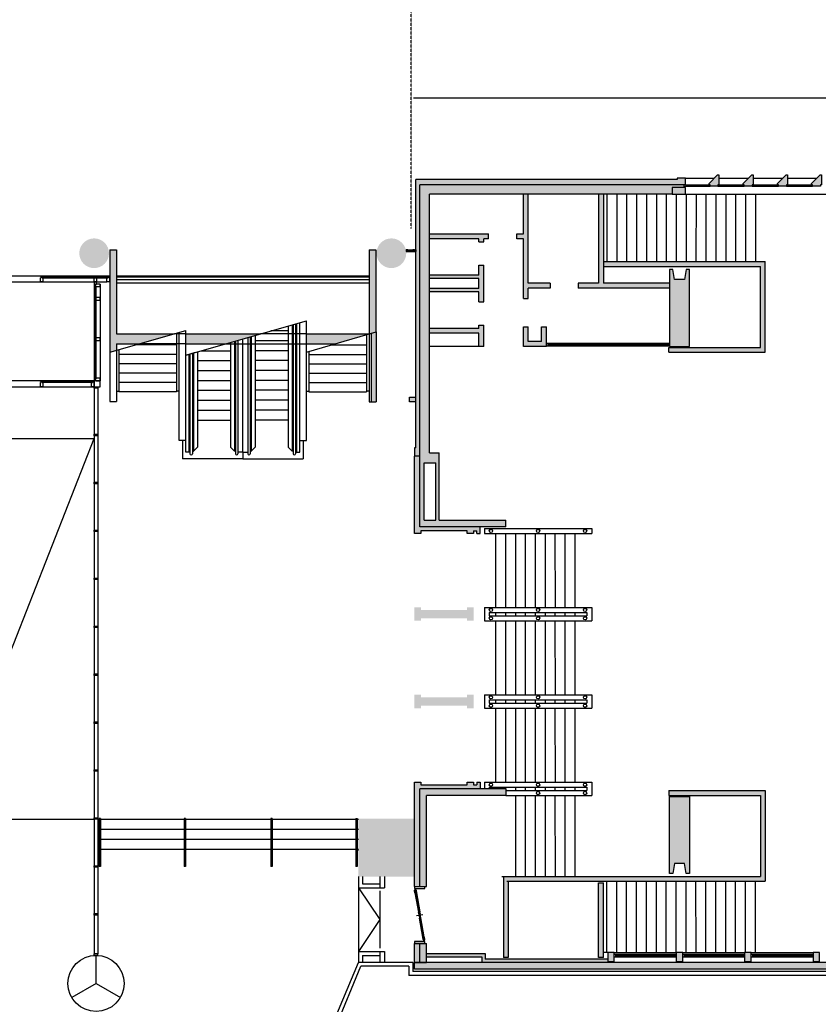
# Model space of a CAD drawing. Extents: x -159541 to 176902, y -86385 to 151341.
# Drawn here: x 60746 to 84926, y 22258 to 52072 of the extents above; entities that cross this region are included whole.
import ezdxf

# ---------------------------------------------------------------- set-up
doc = ezdxf.new("R2010")
doc.units = 0
doc.header["$LTSCALE"] = 25
doc.linetypes.add('100$0$HIDDEN', pattern=[0.375, 0.25, -0.125])
doc.layers.get('0').update_dxf_attribs({"linetype": 'CONTINUOUS'})
for name, color, linetype in [('100$0$ENV-Fenêtres', 4, 'CONTINUOUS'), ('100$0$ENV-Murs', 5, 'CONTINUOUS'), ('100$0$EXT', 2, 'CONTINUOUS'), ('100$0$PLN-Ascenseurs', 7, 'CONTINUOUS'), ('100$0$PLN-Escaliers', 5, 'CONTINUOUS'), ('100$0$PLN-Hachures', 7, 'CONTINUOUS'), ('100$0$PLN-Murs', 4, 'CONTINUOUS'), ('SALLE', 7, 'CONTINUOUS')]:
    doc.layers.add(name, color=color, linetype=linetype)

# ---------------------------------------------------------------- blocks, each defined once
blk = doc.blocks.new('100$0$PORTE-PAP-EXIST')
for p, q in [((800, 0), (-800, 0)), ((-680, 22.5), (-93.2, 22.5)), ((0, 97.2), (0, -97.2)), ((680, 22.5), (93.2, 22.5)), ((-680, -22.5), (-93.2, -22.5)), ((680, -22.5), (93.2, -22.5))]:
    blk.add_line(p, q)
for points in [[(-795, -1.6), (-765, -1.6), (-765, 1.6), (-795, 1.6)], [(-683.2, -19.3), (-754.3, -19.3), (-754.3, 19.3), (-683.2, 19.3)], [(-696, -2), (-77.2, -2), (-77.2, 2), (-696, 2)], [(-93.2, -22.5), (93.2, -22.5), (93.2, 22.5), (-93.2, 22.5)], [(-90, -19.3), (90, -19.3), (90, 19.3), (-90, 19.3)], [(-77.2, -19.3), (-38.6, -19.3), (-38.6, 19.3), (-77.2, 19.3)], [(-74, -16.1), (-41.8, -16.1), (-41.8, 16.1), (-74, 16.1)], [(77.2, -19.3), (38.6, -19.3), (38.6, 19.3), (77.2, 19.3)], [(74, -16.1), (41.8, -16.1), (41.8, 16.1), (74, 16.1)], [(696, -2), (77.2, -2), (77.2, 2), (696, 2)], [(683.2, -19.3), (754.3, -19.3), (754.3, 19.3), (683.2, 19.3)], [(795, -1.6), (765, -1.6), (765, 1.6), (795, 1.6)]]:
    blk.add_lwpolyline(points, close=True)
for points in [[(-757.5, -22.5), (-680, -22.5), (-680, 22.5), (-757.5, 22.5, 0.4142136), (-780, 0), (-780, 0, 0.4142136)], [(-32.6, -19.3), (32.6, -19.3, 0.4142136), (38.6, -13.3), (38.6, 13.3, 0.4142136), (32.6, 19.3), (-32.6, 19.3, 0.4142136), (-38.6, 13.3), (-38.6, -13.3, 0.4142136)], [(-29.4, -16.1), (29.4, -16.1, 0.4142136), (35.4, -10.1), (35.4, 10.1, 0.4142136), (29.4, 16.1), (-29.4, 16.1, 0.4142136), (-35.4, 10.1), (-35.4, -10.1, 0.4142136)], [(757.5, -22.5), (680, -22.5), (680, 22.5), (757.5, 22.5, -0.4142136), (780, 0), (780, 0, -0.4142136)]]:
    blk.add_lwpolyline(points, format="xyb", close=True)
blk = doc.blocks.new('100$0$A$C46A9268E')
at = {"elevation": -56}
for points in [[(320, 1665), (320, 1685, 0.414214), (305, 1700), (15, 1700, 0.414214), (0, 1685), (0, 1665, 0.414214), (15, 1650), (305, 1650, 0.414214)], [(320, 15), (320, 35, 0.414214), (305, 50), (15, 50, 0.414214), (0, 35), (0, 15, 0.414214), (15, 0), (305, 0, 0.414214)]]:
    blk.add_lwpolyline(points, format="xyb", close=True, dxfattribs=at)
at = {"rotation": 100}
blk.add_blockref('100$0$PORTE-PAP-EXIST', (160, 850, -56), dxfattribs=at)
blk = doc.blocks.new('100')
at = {"layer": '100$0$PLN-Hachures'}
h = blk.add_hatch(color=256, dxfattribs=at)
h.paths.add_polyline_path([(80906.1, 47270.6), (80656.1, 47270.6), (80656.1, 47230.6), (72745, 47230.6), (72745, 39106.7), (72695, 39106.7), (72695, 38852.7), (72865, 38852.7), (72865, 47070.6), (80906.1, 47070.6)])
h.paths.add_polyline_path([(80506.1, 46990.6), (80866.1, 46990.6), (80866.1, 47070.6), (72865, 47070.6), (72865, 36718.7), (75465, 36718.7), (75465, 36921.7), (73445, 36921.7), (73445, 38952.7), (73152, 38952.7), (73152, 46790.6), (80506.1, 46790.6)])
h.paths.add_polyline_path([(73345, 38652.7), (73345, 36921.7), (72995, 36921.7), (72995, 38652.7)], flags=17)
h.paths.add_polyline_path([(80906.1, 46990.6), (80506.1, 46990.6), (80506.1, 46790.6), (80906.1, 46790.6)], flags=17)
h.paths.add_polyline_path([(72865, 38852.7), (72695, 38852.7), (72695, 36515.7), (72895, 36515.7), (72895, 36595.7), (74290, 36595.7), (74290, 36515.7), (74490, 36515.7), (74490, 36595.7), (74590, 36595.7), (74590, 36515.7), (74690, 36515.7), (74690, 36718.7), (72865, 36718.7)])
h = blk.add_hatch(color=256, dxfattribs=at)
h.paths.add_polyline_path([(109589.1, 47070.6), (109589.1, 47110.6), (109849.1, 47370.6), (109889.1, 47370.6), (109889.1, 47070.6), (109859.1, 47070.6), (109859.1, 47030.6), (109619.1, 47030.6), (109619.1, 47070.6)])
h.paths.add_polyline_path([(110625.1, 47070.6), (110625.1, 47110.6), (110885.1, 47370.6), (110925.1, 47370.6), (110925.1, 47070.6), (110895.1, 47070.6), (110895.1, 47030.6), (110655.1, 47030.6), (110655.1, 47070.6)])
h.paths.add_polyline_path([(107517.1, 47070.6), (107517.1, 47110.6), (107777.1, 47370.6), (107817.1, 47370.6), (107817.1, 47070.6), (107787.1, 47070.6), (107787.1, 47030.6), (107547.1, 47030.6), (107547.1, 47070.6)])
h.paths.add_polyline_path([(108553.1, 47070.6), (108553.1, 47110.6), (108813.1, 47370.6), (108853.1, 47370.6), (108853.1, 47070.6), (108823.1, 47070.6), (108823.1, 47030.6), (108583.1, 47030.6), (108583.1, 47070.6)])
h.paths.add_polyline_path([(106481.1, 47070.6), (106481.1, 47110.6), (106741.1, 47370.6), (106781.1, 47370.6), (106781.1, 47070.6), (106751.1, 47070.6), (106751.1, 47030.6), (106511.1, 47030.6), (106511.1, 47070.6)])
h.paths.add_polyline_path([(104409.1, 47070.6), (104409.1, 47110.6), (104669.1, 47370.6), (104709.1, 47370.6), (104709.1, 47070.6), (104679.1, 47070.6), (104679.1, 47030.6), (104439.1, 47030.6), (104439.1, 47070.6)])
h.paths.add_polyline_path([(102337.1, 47070.6), (102337.1, 47110.6), (102597.1, 47370.6), (102637.1, 47370.6), (102637.1, 47070.6), (102607.1, 47070.6), (102607.1, 47030.6), (102367.1, 47030.6), (102367.1, 47070.6)])
h.paths.add_polyline_path([(103373.1, 47070.6), (103373.1, 47110.6), (103633.1, 47370.6), (103673.1, 47370.6), (103673.1, 47070.6), (103643.1, 47070.6), (103643.1, 47030.6), (103403.1, 47030.6), (103403.1, 47070.6)])
h.paths.add_polyline_path([(105445.1, 47070.6), (105445.1, 47110.6), (105705.1, 47370.6), (105745.1, 47370.6), (105745.1, 47070.6), (105715.1, 47070.6), (105715.1, 47030.6), (105475.1, 47030.6), (105475.1, 47070.6)])
h.paths.add_polyline_path([(101301.1, 47070.6), (101301.1, 47110.6), (101561.1, 47370.6), (101601.1, 47370.6), (101601.1, 47070.6), (101571.1, 47070.6), (101571.1, 47030.6), (101331.1, 47030.6), (101331.1, 47070.6)])
h.paths.add_polyline_path([(99229.1, 47070.6), (99229.1, 47110.6), (99489.1, 47370.6), (99529.1, 47370.6), (99529.1, 47070.6), (99499.1, 47070.6), (99499.1, 47030.6), (99259.1, 47030.6), (99259.1, 47070.6)])
h.paths.add_polyline_path([(100265.1, 47070.6), (100265.1, 47110.6), (100525.1, 47370.6), (100565.1, 47370.6), (100565.1, 47070.6), (100535.1, 47070.6), (100535.1, 47030.6), (100295.1, 47030.6), (100295.1, 47070.6)])
h.paths.add_polyline_path([(97157.1, 47070.6), (97157.1, 47110.6), (97417.1, 47370.6), (97457.1, 47370.6), (97457.1, 47070.6), (97427.1, 47070.6), (97427.1, 47030.6), (97187.1, 47030.6), (97187.1, 47070.6)])
h.paths.add_polyline_path([(98193.1, 47070.6), (98193.1, 47110.6), (98453.1, 47370.6), (98493.1, 47370.6), (98493.1, 47070.6), (98463.1, 47070.6), (98463.1, 47030.6), (98223.1, 47030.6), (98223.1, 47070.6)])
h.paths.add_polyline_path([(96121.1, 47070.6), (96121.1, 47110.6), (96381.1, 47370.6), (96421.1, 47370.6), (96421.1, 47070.6), (96391.1, 47070.6), (96391.1, 47030.6), (96151.1, 47030.6), (96151.1, 47070.6)])
h.paths.add_polyline_path([(94049.1, 47070.6), (94049.1, 47110.6), (94309.1, 47370.6), (94349.1, 47370.6), (94349.1, 47070.6), (94319.1, 47070.6), (94319.1, 47030.6), (94079.1, 47030.6), (94079.1, 47070.6)])
h.paths.add_polyline_path([(93013.1, 47070.6), (93013.1, 47110.6), (93273.1, 47370.6), (93313.1, 47370.6), (93313.1, 47070.6), (93283.1, 47070.6), (93283.1, 47030.6), (93043.1, 47030.6), (93043.1, 47070.6)])
h.paths.add_polyline_path([(91977.1, 47070.6), (91977.1, 47110.6), (92237.1, 47370.6), (92277.1, 47370.6), (92277.1, 47070.6), (92247.1, 47070.6), (92247.1, 47030.6), (92007.1, 47030.6), (92007.1, 47070.6)])
h.paths.add_polyline_path([(90941.1, 47070.6), (90941.1, 47110.6), (91201.1, 47370.6), (91241.1, 47370.6), (91241.1, 47070.6), (91211.1, 47070.6), (91211.1, 47030.6), (90971.1, 47030.6), (90971.1, 47070.6)])
h.paths.add_polyline_path([(88869.1, 47070.6), (88869.1, 47110.6), (89129.1, 47370.6), (89169.1, 47370.6), (89169.1, 47070.6), (89139.1, 47070.6), (89139.1, 47030.6), (88899.1, 47030.6), (88899.1, 47070.6)])
h.paths.add_polyline_path([(89905.1, 47070.6), (89905.1, 47110.6), (90165.1, 47370.6), (90205.1, 47370.6), (90205.1, 47070.6), (90175.1, 47070.6), (90175.1, 47030.6), (89935.1, 47030.6), (89935.1, 47070.6)])
h.paths.add_polyline_path([(95085.1, 47070.6), (95085.1, 47110.6), (95345.1, 47370.6), (95385.1, 47370.6), (95385.1, 47070.6), (95355.1, 47070.6), (95355.1, 47030.6), (95115.1, 47030.6), (95115.1, 47070.6)])
h.paths.add_polyline_path([(86797.1, 47070.6), (86797.1, 47110.6), (87057.1, 47370.6), (87097.1, 47370.6), (87097.1, 47070.6), (87067.1, 47070.6), (87067.1, 47030.6), (86827.1, 47030.6), (86827.1, 47070.6)])
h.paths.add_polyline_path([(87833.1, 47070.6), (87833.1, 47110.6), (88093.1, 47370.6), (88133.1, 47370.6), (88133.1, 47070.6), (88103.1, 47070.6), (88103.1, 47030.6), (87863.1, 47030.6), (87863.1, 47070.6)])
h.paths.add_polyline_path([(85761.1, 47070.6), (85761.1, 47110.6), (86021.1, 47370.6), (86061.1, 47370.6), (86061.1, 47070.6), (86031.1, 47070.6), (86031.1, 47030.6), (85791.1, 47030.6), (85791.1, 47070.6)])
h.paths.add_polyline_path([(83689.1, 47070.6), (83689.1, 47110.6), (83949.1, 47370.6), (83989.1, 47370.6), (83989.1, 47070.6), (83959.1, 47070.6), (83959.1, 47030.6), (83719.1, 47030.6), (83719.1, 47070.6)])
h.paths.add_polyline_path([(81617.1, 47070.6), (81617.1, 47110.6), (81877.1, 47370.6), (81917.1, 47370.6), (81917.1, 47070.6), (81887.1, 47070.6), (81887.1, 47030.6), (81647.1, 47030.6), (81647.1, 47070.6)])
h.paths.add_polyline_path([(82653.1, 47070.6), (82653.1, 47110.6), (82913.1, 47370.6), (82953.1, 47370.6), (82953.1, 47070.6), (82923.1, 47070.6), (82923.1, 47030.6), (82683.1, 47030.6), (82683.1, 47070.6)])
h.paths.add_polyline_path([(84725.1, 47070.6), (84725.1, 47110.6), (84985.1, 47370.6), (85025.1, 47370.6), (85025.1, 47070.6), (84995.1, 47070.6), (84995.1, 47030.6), (84755.1, 47030.6), (84755.1, 47070.6)])
h = blk.add_hatch(color=256, dxfattribs=at)
h.paths.add_polyline_path([(76805.4, 43940.6), (76805.4, 44090.6), (76145, 44090.6), (76145, 46790.6), (75995, 46790.6), (75995, 45590.6), (75795, 45590.6), (75795, 45440.6), (75995, 45440.6), (75995, 43625.1), (76145, 43625.1), (76145, 43940.6)])
h.paths.add_polyline_path([(76695, 42775.1), (76545, 42775.1), (76545, 42325.1), (76145, 42325.1), (76145, 42775.1), (75995, 42775.1), (75995, 42175.1), (76695, 42175.1)])
h.paths.add_polyline_path([(78422.1, 44090.6), (78422.1, 46790.6), (78272.1, 46790.6), (78272.1, 44090.6), (77655.4, 44090.6), (77655.4, 43940.6), (80422.1, 43940.6), (80422.1, 44090.6)])
h.paths.add_polyline_path([(83172.1, 44595.1), (83172.1, 42150.1), (80397.1, 42150.1), (80397.1, 42000.1), (83322.1, 42000.1), (83322.1, 44745.1), (78422.1, 44745.1), (78422.1, 44595.1)])
h = blk.add_hatch(color=256, dxfattribs=at)
edge = h.paths.add_edge_path()
edge.add_arc((63000, 45000), 450, 0, 360)
h = blk.add_hatch(color=256, dxfattribs=at)
edge = h.paths.add_edge_path()
edge.add_arc((72000, 45000), 450, 0, 360)
h = blk.add_hatch(color=256, dxfattribs=at)
h.paths.add_polyline_path([(74645, 45440.6), (74645, 45340.6), (74795, 45340.6), (74795, 45440.6), (74945, 45440.6), (74945, 45590.6), (73152, 45590.6), (73152, 45440.6)])
h.paths.add_polyline_path([(74795, 44640.6), (74645, 44640.6), (74645, 44332.8), (73152, 44332.8), (73152, 44232.8), (74645, 44232.8), (74645, 43932.8), (73152, 43932.8), (73152, 43832.8), (74645, 43832.8), (74645, 43525.1), (74795, 43525.1)])
h.paths.add_polyline_path([(74795, 42825.1), (74645, 42825.1), (74645, 42725.1), (73152, 42725.1), (73152, 42575.1), (74645, 42575.1), (74645, 42175.1), (74795, 42175.1)])
for points in [[(63475, 42000), (63675, 42057.1), (63675, 42260), (64385, 42260), (65435, 42560), (63675, 42560), (63675, 45100), (63475, 45100), (63475, 43015.7)], [(71525, 45100), (71325, 45100), (71325, 42561.7), (71525, 42620.9)], [(80422.1, 42175.1), (81022.1, 42175.1), (81022.1, 44508.9), (80922.1, 44508.9), (80872.1, 44208.9), (80572.1, 44208.9), (80522.1, 44508.9), (80422.1, 44508.9)], [(80422.1, 26218.9), (80522.1, 26218.9), (80572.1, 26518.9), (80872.1, 26518.9), (80922.1, 26218.9), (81022.1, 26218.9), (81022.1, 28552.7), (80422.1, 28552.7)], [(71000, 27875), (71000, 26125), (72670, 26125), (72670, 27875)], [(119841.8, 23324.9), (119841.8, 23624.9), (119431.8, 23624.9), (119431.8, 23524.9), (72695, 23524.9), (72695, 23324.9)], [(74840, 23794.9), (73065, 23794.9), (73065, 23694.9), (74740, 23694.9), (74740, 23524.9), (78549.5, 23524.9), (78549.5, 23624.9), (74840, 23624.9)]]:
    blk.add_hatch(color=256, dxfattribs=at).paths.add_polyline_path(points)
h = blk.add_hatch(color=256, dxfattribs=at)
h.paths.add_polyline_path([(65773, 42560), (65773, 42260), (66984.7, 42260), (68036.6, 42560)])
h.paths.add_polyline_path([(70305.5, 42260), (71319.2, 42560), (69427, 42560), (69427, 42260)])
h = blk.add_hatch(color=256, dxfattribs=at)
h.paths.add_polyline_path([(71535, 42623.9), (71395, 42582.4), (71395, 40500), (71535, 40500)])
h.paths.add_polyline_path([(72745, 40640), (72550, 40640), (72550, 40500), (72745, 40500)])
h = blk.add_hatch(color=256, dxfattribs=at)
h.paths.add_polyline_path([(72895, 34195.7), (72895, 34275.7), (72695, 34275.7), (72695, 33869.7), (72895, 33869.7), (72895, 33949.7), (74290, 33949.7), (74290, 33869.7), (74490, 33869.7), (74490, 34275.7), (74290, 34275.7), (74290, 34195.7)])
h.paths.add_polyline_path([(74290, 31303.7), (74290, 31223.7), (74490, 31223.7), (74490, 31629.7), (74290, 31629.7), (74290, 31549.7), (72895, 31549.7), (72895, 31629.7), (72695, 31629.7), (72695, 31223.7), (72895, 31223.7), (72895, 31303.7)])
h = blk.add_hatch(color=256, dxfattribs=at)
h.paths.add_polyline_path([(74690, 28780.7), (74690, 28983.7), (74590, 28983.7), (74590, 28903.7), (74490, 28903.7), (74490, 28983.7), (74290, 28983.7), (74290, 28903.7), (72895, 28903.7), (72895, 28983.7), (72695, 28983.7), (72695, 25828.8), (72865, 25828.8), (72865, 28780.7)])
h.paths.add_polyline_path([(75465, 28577.7), (75465, 28780.7), (72865, 28780.7), (72865, 25828.8), (73065, 25828.8), (73065, 28577.7)])
h.paths.add_polyline_path([(72865, 23524.9), (73065, 23524.9), (73065, 24098.8), (72865, 24098.8)])
h.paths.add_polyline_path([(72865, 24098.8), (72695, 24098.8), (72695, 23524.9), (72865, 23524.9)])
h = blk.add_hatch(color=256, dxfattribs=at)
h.paths.add_polyline_path([(83322.1, 25982.7), (83322.1, 28727.7), (80397.1, 28727.7), (80397.1, 28577.7), (83172.1, 28577.7), (83172.1, 26132.7), (75390, 26132.7), (75390, 23674.9), (75540, 23674.9), (75540, 25982.7)])
h.paths.add_polyline_path([(78422.1, 25932.7), (78272.1, 25932.7), (78272.1, 23674.9), (78422.1, 23674.9)])
h = blk.add_hatch(color=256, dxfattribs=at)
h.paths.add_polyline_path([(78549.5, 23549.9), (78749.5, 23549.9), (78749.5, 23824.9), (78549.5, 23824.9)])
h.paths.add_polyline_path([(80822.1, 23824.9), (80622.1, 23824.9), (80622.1, 23549.9), (80822.1, 23549.9)])
h.paths.add_polyline_path([(82694.7, 23549.9), (82894.7, 23549.9), (82894.7, 23824.9), (82694.7, 23824.9)])
h.paths.add_polyline_path([(84967.3, 23824.9), (84767.3, 23824.9), (84767.3, 23549.9), (84967.3, 23549.9)])
h.paths.add_polyline_path([(86839.9, 23549.9), (87039.9, 23549.9), (87039.9, 23824.9), (86839.9, 23824.9)])
h.paths.add_polyline_path([(88912.5, 23549.9), (89112.5, 23549.9), (89112.5, 23824.9), (88912.5, 23824.9)])
at = {"layer": '100$0$ENV-Fenêtres'}
for p, q in [((80906.1, 47270.6), (81777.1, 47270.6)), ((81917.1, 47270.6), (82813.1, 47270.6)), ((82953.1, 47270.6), (83849.1, 47270.6)), ((83989.1, 47270.6), (84885.1, 47270.6)), ((80866.1, 47030.6), (81647.1, 47030.6)), ((80906.1, 47070.6), (81617.1, 47070.6)), ((81887.1, 47030.6), (82683.1, 47030.6)), ((81917.1, 47070.6), (82653.1, 47070.6)), ((82923.1, 47030.6), (83719.1, 47030.6)), ((82953.1, 47070.6), (83689.1, 47070.6)), ((83959.1, 47030.6), (84755.1, 47030.6)), ((83989.1, 47070.6), (84725.1, 47070.6)), ((80906.1, 46790.6), (85736.1, 46790.6)), ((72438.7, 45100), (72745, 45100)), ((72446.6, 45055), (72745, 45055)), ((72496.6, 45082.5), (72645, 45082.5)), ((72496.6, 45072.5), (72645, 45072.5)), ((26800, 44312.7), (63389, 44312.7)), ((26810, 44134.7), (63389, 44134.7)), ((61451, 44293.7), (63389, 44293.7)), ((61451, 44256.7), (63389, 44256.7)), ((74645, 42175.1), (73152, 42175.1)), ((76695, 42275.1), (80422.1, 42275.1)), ((76695, 42195.1), (80422.1, 42195.1)), ((76735, 42275.1), (76735, 42195.1)), ((76735, 42245.1), (80382.1, 42245.1)), ((76735, 42225.1), (80382.1, 42225.1)), ((80382.1, 42275.1), (80382.1, 42195.1)), ((78549.5, 23824.9), (78422.1, 23824.9)), ((78749.5, 23824.9), (80622.1, 23824.9)), ((78749.5, 23774.9), (80622.1, 23774.9)), ((78749.5, 23694.9), (80622.1, 23694.9)), ((78789.5, 23774.9), (78789.5, 23694.9)), ((78789.5, 23744.9), (80582.1, 23744.9)), ((78789.5, 23724.9), (80582.1, 23724.9)), ((80582.1, 23774.9), (80582.1, 23694.9)), ((80822.1, 23824.9), (82694.7, 23824.9)), ((80822.1, 23774.9), (82694.7, 23774.9)), ((80822.1, 23694.9), (82694.7, 23694.9)), ((80862.1, 23774.9), (80862.1, 23694.9)), ((80862.1, 23744.9), (82654.7, 23744.9)), ((80862.1, 23724.9), (82654.7, 23724.9)), ((82654.7, 23774.9), (82654.7, 23694.9)), ((82894.7, 23824.9), (84767.3, 23824.9)), ((82894.7, 23774.9), (84767.3, 23774.9)), ((82894.7, 23694.9), (84767.3, 23694.9)), ((82934.7, 23774.9), (82934.7, 23694.9)), ((82934.7, 23744.9), (84727.3, 23744.9)), ((82934.7, 23724.9), (84727.3, 23724.9)), ((84727.3, 23774.9), (84727.3, 23694.9))]:
    blk.add_line(p, q, dxfattribs=at)
for points in [[(72496.6, 45100), (72446.6, 45100), (72446.6, 45055), (72496.6, 45055)], [(72695, 45100), (72645, 45100), (72645, 45055), (72695, 45055)], [(72695, 45100), (72745, 45100), (72745, 45055), (72695, 45055)], [(61428.5, 44293.7), (61428.5, 44256.7), (61451, 44256.7), (61451, 44134.7), (61375, 44134.7), (61375, 44256.7), (61397.5, 44256.7), (61397.5, 44293.7), (61375, 44293.7), (61375, 44312.7), (61451, 44312.7), (61451, 44293.7)], [(63053.5, 44293.7), (63053.5, 44256.7), (63076, 44256.7), (63076, 44134.7), (63000, 44134.7), (63000, 44256.7), (63022.5, 44256.7), (63022.5, 44293.7), (63000, 44293.7), (63000, 44312.7), (63076, 44312.7), (63076, 44293.7)], [(63442.5, 44293.7), (63442.5, 44256.7), (63465, 44256.7), (63465, 44134.7), (63389, 44134.7), (63389, 44256.7), (63411.5, 44256.7), (63411.5, 44293.7), (63389, 44293.7), (63389, 44312.7), (63465, 44312.7), (63465, 44293.7)]]:
    blk.add_lwpolyline(points, close=True, dxfattribs=at)
at = {"layer": '100$0$ENV-Murs', "color": 11, "linetype": '100$0$HIDDEN'}
blk.add_line((72600, 45750), (72600, 107925), dxfattribs=at)
at = {"layer": '100$0$ENV-Murs'}
for p, q in [((80656.1, 47230.6), (72745, 47230.6)), ((72745, 39106.7), (72745, 47230.6)), ((80906.1, 47270.6), (80656.1, 47270.6)), ((80656.1, 47270.6), (80656.1, 47230.6)), ((80906.1, 47070.6), (80906.1, 47270.6)), ((80906.1, 47070.6), (72865, 47070.6)), ((72865, 36718.7), (72865, 47070.6)), ((80866.1, 46990.6), (80866.1, 47070.6)), ((80506.1, 46790.6), (73152, 46790.6)), ((73152, 38952.7), (73152, 46790.6)), ((75995, 45590.6), (75995, 46790.6)), ((76145, 44090.6), (76145, 46790.6)), ((78272.1, 46790.6), (78272.1, 44090.6)), ((78422.1, 46790.6), (78422.1, 44090.6)), ((73152, 45590.6), (74945, 45590.6)), ((74645, 45440.6), (73152, 45440.6)), ((74645, 45340.6), (74645, 45440.6)), ((74645, 45340.6), (74795, 45340.6)), ((74795, 45340.6), (74795, 45440.6)), ((74945, 45440.6), (74795, 45440.6)), ((74945, 45440.6), (74945, 45590.6)), ((75795, 45440.6), (75795, 45590.6)), ((75795, 45590.6), (75995, 45590.6)), ((75995, 45440.6), (75795, 45440.6)), ((75995, 43625.1), (75995, 45440.6)), ((63475, 45100), (63475, 43015.7)), ((63475, 45100), (63675, 45100)), ((63675, 45100), (63675, 42560)), ((71325, 45100), (71325, 42560)), ((71325, 45100), (71525, 45100)), ((71525, 45100), (71525, 42620.9)), ((74645, 44640.6), (74795, 44640.6)), ((74645, 44332.8), (74645, 44640.6)), ((74795, 43525.1), (74795, 44640.6)), ((74645, 44332.8), (73152, 44332.8)), ((74645, 44232.8), (73152, 44232.8)), ((74645, 43932.8), (74645, 44232.8)), ((74645, 43932.8), (73152, 43932.8)), ((74645, 43832.8), (73152, 43832.8)), ((74645, 43525.1), (74645, 43832.8)), ((76805.4, 44090.6), (76145, 44090.6)), ((76805.4, 43940.6), (76145, 43940.6)), ((76145, 43625.1), (76145, 43940.6)), ((76805.4, 44090.6), (76805.4, 43940.6)), ((76805.4, 44090.6), (76805.4, 43940.6)), ((78272.1, 44090.6), (77655.4, 44090.6)), ((77655.4, 44090.6), (77655.4, 43940.6)), ((80422.1, 43940.6), (77655.4, 43940.6)), ((80422.1, 44090.6), (78422.1, 44090.6)), ((75995, 43625.1), (76145, 43625.1)), ((74645, 43525.1), (74795, 43525.1)), ((63475, 43015.7), (63475, 42000)), ((74645, 42725.1), (73152, 42725.1)), ((74645, 42825.1), (74795, 42825.1)), ((74645, 42725.1), (74645, 42825.1)), ((74795, 42175.1), (74795, 42825.1)), ((75995, 42175.1), (75995, 42775.1)), ((75995, 42775.1), (76145, 42775.1)), ((76145, 42325.1), (76145, 42775.1)), ((76545, 42775.1), (76695, 42775.1)), ((76545, 42325.1), (76545, 42775.1)), ((76695, 42175.1), (76695, 42775.1)), ((63675, 42560), (65435, 42560)), ((65773, 42560), (65435, 42560)), ((65773, 42560), (68036.6, 42560)), ((69427, 42560), (68036.6, 42560)), ((69427, 42560), (71325, 42560)), ((71395, 40500), (71395, 42582.4)), ((71535, 42623.9), (71535, 40500)), ((74645, 42575.1), (73152, 42575.1)), ((74645, 42175.1), (74645, 42575.1)), ((63675, 42260), (64385, 42260)), ((63675, 42260), (63675, 42057.1)), ((65773, 42260), (64385, 42260)), ((65773, 42260), (66984.7, 42260)), ((66984.7, 42260), (69427, 42260)), ((69427, 42260), (70305.5, 42260)), ((74795, 42175.1), (74645, 42175.1)), ((76695, 42175.1), (75995, 42175.1)), ((76545, 42325.1), (76145, 42325.1)), ((71535, 40640), (71535, 40500)), ((72550, 40640), (72745, 40640)), ((72550, 40500), (72550, 40640)), ((71395, 40500), (71535, 40500)), ((72745, 40500), (72550, 40500)), ((72745, 39106.7), (72695, 39106.7)), ((72695, 39106.7), (72695, 38852.7)), ((72695, 36515.7), (72695, 38852.7)), ((72865, 38852.7), (72695, 38852.7)), ((73152, 38952.7), (73445, 38952.7)), ((73445, 36921.7), (73445, 38952.7)), ((72995, 36921.7), (72995, 38652.7)), ((72995, 38652.7), (73345, 38652.7)), ((73345, 36921.7), (73345, 38652.7)), ((75465, 36718.7), (72865, 36718.7)), ((72995, 36921.7), (73345, 36921.7)), ((73445, 36921.7), (75465, 36921.7)), ((74690, 36515.7), (74690, 36718.7)), ((75465, 36718.7), (75465, 36921.7)), ((72895, 36515.7), (72695, 36515.7)), ((74290, 36595.7), (72895, 36595.7)), ((72895, 36595.7), (72895, 36515.7)), ((74290, 36515.7), (74290, 36595.7)), ((74490, 36515.7), (74290, 36515.7)), ((74490, 36595.7), (74590, 36595.7)), ((74490, 36595.7), (74490, 36515.7)), ((74590, 36515.7), (74590, 36595.7)), ((74590, 36515.7), (74690, 36515.7)), ((72695, 28983.7), (72895, 28983.7)), ((72695, 25828.8), (72695, 28983.7)), ((72895, 28983.7), (72895, 28903.7)), ((74290, 28903.7), (74290, 28983.7)), ((74290, 28983.7), (74490, 28983.7)), ((74490, 28983.7), (74490, 28903.7)), ((74590, 28983.7), (74690, 28983.7)), ((74590, 28983.7), (74590, 28903.7)), ((74690, 28983.7), (74690, 28780.7)), ((75465, 28780.7), (72865, 28780.7)), ((72865, 25828.8), (72865, 28780.7)), ((72895, 28903.7), (74290, 28903.7)), ((74490, 28903.7), (74590, 28903.7)), ((75465, 28780.7), (75465, 28577.7)), ((75465, 28577.7), (73065, 28577.7)), ((73065, 25828.8), (73065, 28577.7)), ((72695, 25828.8), (73065, 25828.8)), ((72695, 23524.9), (72695, 24098.8)), ((72695, 24098.8), (73065, 24098.8)), ((72865, 23524.9), (72865, 24098.8)), ((73065, 23524.9), (73065, 24098.8)), ((73065, 23794.9), (74840, 23794.9)), ((73065, 23694.9), (74740, 23694.9)), ((74740, 23694.9), (74740, 23524.9)), ((74840, 23794.9), (74840, 23624.9)), ((78549.5, 23624.9), (74840, 23624.9)), ((75540, 23674.9), (75390, 23674.9)), ((78422.1, 23674.9), (78272.1, 23674.9)), ((119431.8, 23524.9), (72695, 23524.9)), ((72695, 23524.9), (73065, 23524.9)), ((72695, 23324.9), (72695, 23524.9)), ((119841.8, 23324.9), (72695, 23324.9))]:
    blk.add_line(p, q, dxfattribs=at)
for points in [[(81617.1, 47070.6), (81617.1, 47110.6), (81877.1, 47370.6), (81917.1, 47370.6), (81917.1, 47070.6), (81887.1, 47070.6), (81887.1, 47030.6), (81647.1, 47030.6), (81647.1, 47070.6)], [(82653.1, 47070.6), (82653.1, 47110.6), (82913.1, 47370.6), (82953.1, 47370.6), (82953.1, 47070.6), (82923.1, 47070.6), (82923.1, 47030.6), (82683.1, 47030.6), (82683.1, 47070.6)], [(83689.1, 47070.6), (83689.1, 47110.6), (83949.1, 47370.6), (83989.1, 47370.6), (83989.1, 47070.6), (83959.1, 47070.6), (83959.1, 47030.6), (83719.1, 47030.6), (83719.1, 47070.6)], [(84725.1, 47070.6), (84725.1, 47110.6), (84985.1, 47370.6), (85025.1, 47370.6), (85025.1, 47070.6), (84995.1, 47070.6), (84995.1, 47030.6), (84755.1, 47030.6), (84755.1, 47070.6)], [(80506.1, 46790.6), (80906.1, 46790.6), (80906.1, 46990.6), (80506.1, 46990.6)], [(80572.1, 44208.9), (80522.1, 44508.9), (80422.1, 44508.9), (80422.1, 42175.1), (81022.1, 42175.1), (81022.1, 44508.9), (80922.1, 44508.9), (80872.1, 44208.9)], [(80572.1, 26518.9), (80522.1, 26218.9), (80422.1, 26218.9), (80422.1, 28552.7), (81022.1, 28552.7), (81022.1, 26218.9), (80922.1, 26218.9), (80872.1, 26518.9)], [(78749.5, 23824.9), (78549.5, 23824.9), (78549.5, 23549.9), (78749.5, 23549.9)], [(80822.1, 23824.9), (80622.1, 23824.9), (80622.1, 23549.9), (80822.1, 23549.9)], [(82894.7, 23824.9), (82694.7, 23824.9), (82694.7, 23549.9), (82894.7, 23549.9)], [(84967.3, 23824.9), (84767.3, 23824.9), (84767.3, 23549.9), (84967.3, 23549.9)]]:
    blk.add_lwpolyline(points, close=True, dxfattribs=at)
at = {"layer": '100$0$EXT'}
for p, q in [((72668.5, 49705.8), (80589.6, 49704)), ((73669.6, 49705.5), (125517.4, 49693.8))]:
    blk.add_line(p, q, dxfattribs=at)
at = {"layer": '100$0$PLN-Ascenseurs'}
for p, q in [((71325, 42561.7), (71325, 40500)), ((71325, 40500), (71395, 40500))]:
    blk.add_line(p, q, dxfattribs=at)
at = {"layer": '100$0$PLN-Escaliers'}
for p, q in [((78523.1, 46790.6), (78522.1, 44745.1)), ((78823.1, 46790.6), (78822.1, 44745.1)), ((79123.1, 46790.6), (79122.1, 44745.1)), ((79423.1, 46790.6), (79422.1, 44745.1)), ((79723.1, 46790.6), (79722.1, 44745.1)), ((80023.1, 46790.6), (80022.1, 44745.1)), ((80323.1, 46790.6), (80322.1, 44745.1)), ((80623.1, 46790.6), (80622.1, 44745.1)), ((80923.1, 46790.6), (80922.1, 44745.1)), ((81223.1, 46790.6), (81222.1, 44745.1)), ((81523.1, 46790.6), (81522.1, 44745.1)), ((81823.1, 46790.6), (81822.1, 44745.1)), ((82123.1, 46790.6), (82122.1, 44745.1)), ((82423.1, 46790.6), (82422.1, 44745.1)), ((82723.1, 46790.6), (82722.1, 44745.1)), ((83023.1, 46790.6), (83022.1, 44745.1)), ((78422.1, 44745.1), (83322.1, 44745.1)), ((83322.1, 42000.1), (83322.1, 44745.1)), ((78422.1, 44595.1), (83172.1, 44595.1)), ((83172.1, 42150.1), (83172.1, 44595.1)), ((65773, 41914.4), (69427, 42956.5)), ((69427, 39326), (69427, 42956.5)), ((63475, 42000), (65773, 42656.6)), ((65773, 38976), (65773, 42656.6)), ((68875, 42650), (68352.2, 42650)), ((68875, 42799.1), (68875, 39126)), ((68995, 42833.3), (68995, 39006)), ((69025, 42841.9), (69025, 38931)), ((69100, 42863.3), (69100, 38931)), ((69130, 42871.8), (69130, 38976)), ((69227, 38976), (69227, 42899.5)), ((65498, 42578), (65498, 40801)), ((65573, 39326), (65573, 42599.4)), ((67275, 42342.8), (67275, 38931)), ((67350, 42364.2), (67350, 38931)), ((67500, 38976), (67500, 42407)), ((67650, 42449.7), (67650, 38931)), ((67725, 42471.1), (67725, 38931)), ((67755, 42479.7), (67755, 39006)), ((67875, 42513.9), (67875, 39126)), ((68875, 42350), (67875, 42350)), ((69427, 42000), (71535, 42623.9)), ((71250, 42539.5), (71250, 40801)), ((63675, 42057.1), (63675, 40515.7)), ((63750, 42078.6), (63750, 40801)), ((65498, 42223.5), (64257.2, 42223.5)), ((66248.3, 42050), (67125, 42050)), ((67125, 42300), (67125, 39126)), ((67245, 42334.2), (67245, 39006)), ((68875, 42050), (67875, 42050)), ((70182.2, 42223.5), (71250, 42223.5)), ((80397.1, 42150.1), (83172.1, 42150.1)), ((80397.1, 42000.1), (80397.1, 42150.1)), ((63475, 42000), (63475, 40515.7)), ((65498, 41939), (63750, 41939)), ((65773, 41914.4), (66073, 42000)), ((65870, 41942.1), (65870, 38976)), ((65900, 41950.7), (65900, 38931)), ((65975, 41972.1), (65975, 38931)), ((66005, 41980.6), (66005, 39006)), ((66125, 42014.8), (66125, 39126)), ((66125, 41750), (67125, 41750)), ((68875, 41750), (67875, 41750)), ((69502, 42022.2), (69502, 40801)), ((69502, 41939), (71250, 41939)), ((80397.1, 42000.1), (83322.1, 42000.1)), ((65498, 41654.5), (63750, 41654.5)), ((66125, 41450), (67125, 41450)), ((68875, 41450), (67875, 41450)), ((69502, 41654.5), (71250, 41654.5)), ((65498, 41370), (63750, 41370)), ((66125, 41150), (67125, 41150)), ((68875, 41150), (67875, 41150)), ((69502, 41370), (71250, 41370)), ((65498, 41085.5), (63750, 41085.5)), ((66125, 40850), (67125, 40850)), ((68875, 40850), (67875, 40850)), ((69502, 41085.5), (71250, 41085.5)), ((63675, 40826), (63750, 40826)), ((65498, 40801), (63750, 40801)), ((65573, 40826), (65498, 40826)), ((66125, 40550), (67125, 40550)), ((68875, 40550), (67875, 40550)), ((69427, 40826), (69502, 40826)), ((69502, 40801), (71250, 40801)), ((71325, 40826), (71250, 40826)), ((63475, 40515.7), (63675, 40515.7)), ((66125, 40250), (67125, 40250)), ((68875, 40250), (67875, 40250)), ((66125, 39950), (67125, 39950)), ((68875, 39950), (67875, 39950)), ((54000, 39387), (63000, 39387)), ((58476.2, 27866.2), (63000, 39387)), ((65773, 39326), (65573, 39326)), ((65673, 39326), (65673, 38776)), ((66005, 39006), (66125, 39126)), ((67245, 39006), (67125, 39126)), ((67755, 39006), (67875, 39126)), ((68995, 39006), (68875, 39126)), ((69227, 39326), (69427, 39326)), ((69327, 39326), (69327, 38776)), ((67500, 38776), (65673, 38776)), ((65900, 38976), (65773, 38976)), ((65975, 39006), (66005, 39006)), ((67275, 39006), (67245, 39006)), ((67500, 38976), (67350, 38976)), ((67500, 38976), (67500, 38776)), ((67500, 38976), (67650, 38976)), ((67500, 38976), (67500, 38776)), ((67500, 38776), (69327, 38776)), ((67725, 39006), (67755, 39006)), ((69025, 39006), (68995, 39006)), ((69100, 38976), (69227, 38976)), ((74815, 36665.7), (78065, 36665.7)), ((74815, 36665.7), (74815, 36515.7)), ((74815, 36515.7), (78065, 36515.7)), ((75164.9, 34275.7), (75163.7, 36515.7)), ((75464.9, 34275.6), (75463.7, 36515.6)), ((75764.9, 34275.7), (75763.7, 36515.7)), ((76064.9, 34275.7), (76063.7, 36515.7)), ((76364.9, 34275.7), (76363.7, 36515.7)), ((76664.9, 34275.7), (76663.7, 36515.7)), ((76964.9, 34275.7), (76963.7, 36515.7)), ((77264.9, 34275.7), (77263.7, 36515.7)), ((77564.9, 34275.7), (77563.7, 36515.7)), ((78065, 36665.7), (78065, 36515.7)), ((74815, 34275.7), (78065, 34275.7)), ((74815, 34275.7), (74815, 33869.7)), ((74965, 34125.7), (77915, 34125.7)), ((74965, 34125.7), (74965, 34019.7)), ((74965, 34019.7), (77915, 34019.7)), ((75163.7, 34019.7), (75163.6, 34125.7)), ((75463.7, 34019.7), (75463.6, 34125.7)), ((75763.7, 34019.7), (75763.6, 34125.7)), ((76063.7, 34019.7), (76063.6, 34125.7)), ((76363.7, 34019.7), (76363.6, 34125.7)), ((76663.7, 34019.7), (76663.6, 34125.7)), ((76963.7, 34019.7), (76963.6, 34125.7)), ((77263.7, 34019.7), (77263.6, 34125.7)), ((77563.7, 34019.7), (77563.6, 34125.7)), ((77915, 34125.7), (77915, 34019.7)), ((78065, 34275.7), (78065, 33869.7)), ((74815, 33869.7), (78065, 33869.7)), ((75164.9, 31629.7), (75163.7, 33869.7)), ((75464.9, 31629.6), (75463.7, 33869.6)), ((75764.9, 31629.7), (75763.7, 33869.7)), ((76064.9, 31629.7), (76063.7, 33869.7)), ((76364.9, 31629.7), (76363.7, 33869.7)), ((76664.9, 31629.7), (76663.7, 33869.7)), ((76964.9, 31629.7), (76963.7, 33869.7)), ((77264.9, 31629.7), (77263.7, 33869.7)), ((77564.9, 31629.7), (77563.7, 33869.7)), ((74815, 31629.7), (78065, 31629.7)), ((74815, 31629.7), (74815, 31223.7)), ((78065, 31629.7), (78065, 31223.7)), ((74965, 31479.7), (77915, 31479.7)), ((74965, 31479.7), (74965, 31373.7)), ((74965, 31373.7), (77915, 31373.7)), ((75163.7, 31373.7), (75163.6, 31479.7)), ((75463.7, 31373.7), (75463.6, 31479.7)), ((75763.7, 31373.7), (75763.6, 31479.7)), ((76063.7, 31373.7), (76063.6, 31479.7)), ((76363.7, 31373.7), (76363.6, 31479.7)), ((76663.7, 31373.7), (76663.6, 31479.7)), ((76963.7, 31373.7), (76963.6, 31479.7)), ((77263.7, 31373.7), (77263.6, 31479.7)), ((77563.7, 31373.7), (77563.6, 31479.7)), ((77915, 31479.7), (77915, 31373.7)), ((74815, 31223.7), (78065, 31223.7)), ((75164.9, 28983.7), (75163.7, 31223.7)), ((75464.9, 28983.6), (75463.7, 31223.6)), ((75764.9, 28983.7), (75763.7, 31223.7)), ((76064.9, 28983.7), (76063.7, 31223.7)), ((76364.9, 28983.7), (76363.7, 31223.7)), ((76664.9, 28983.7), (76663.7, 31223.7)), ((76964.9, 28983.7), (76963.7, 31223.7)), ((77264.9, 28983.7), (77263.7, 31223.7)), ((77564.9, 28983.7), (77563.7, 31223.7)), ((74815, 28983.7), (78065, 28983.7)), ((74815, 28983.7), (74815, 28780.7)), ((78065, 28983.7), (78065, 28577.7)), ((74965, 28833.7), (77915, 28833.7)), ((74965, 28833.7), (74965, 28780.7)), ((75163.6, 28780.7), (75163.6, 28833.7)), ((75165, 28780.7), (75165, 28833.7)), ((75465, 28780.7), (75465, 28833.7)), ((75465, 28727.7), (77915, 28727.7)), ((75763.7, 28727.7), (75763.6, 28833.7)), ((76063.7, 28727.7), (76063.6, 28833.7)), ((76363.7, 28727.7), (76363.6, 28833.7)), ((76663.7, 28727.7), (76663.6, 28833.7)), ((76963.7, 28727.7), (76963.6, 28833.7)), ((77263.7, 28727.7), (77263.6, 28833.7)), ((77563.7, 28727.7), (77563.6, 28833.7)), ((77565, 28780.7), (77565, 28833.7)), ((77915, 28833.7), (77915, 28727.7)), ((80397.1, 28727.7), (83322.1, 28727.7)), ((80397.1, 28727.7), (80397.1, 28577.7)), ((83322.1, 28727.7), (83322.1, 25982.7)), ((75465, 28577.7), (78065, 28577.7)), ((75765, 26134.7), (75763.7, 28577.7)), ((76065, 26134.7), (76063.7, 28577.7)), ((76365, 26134.7), (76363.7, 28577.7)), ((76665, 26134.7), (76663.7, 28577.7)), ((76965, 26134.7), (76963.7, 28577.7)), ((77265, 26134.7), (77263.7, 28577.7)), ((77565, 26134.7), (77563.7, 28577.7)), ((80397.1, 28577.7), (83172.1, 28577.7)), ((83172.1, 28577.7), (83172.1, 26132.7)), ((54964.4, 27866.2), (63000, 27866.2)), ((63155, 27850), (63115, 27850)), ((63195, 27884.5), (63155, 27884.5)), ((63155, 27884.5), (63155, 26433.5)), ((63195, 27884.5), (63195, 26433.5)), ((65722.5, 27850), (63195, 27850)), ((65722.5, 27884.5), (65722.5, 26433.5)), ((65762.5, 27884.5), (65722.5, 27884.5)), ((65762.5, 27884.5), (65762.5, 26433.5)), ((68351.9, 27850), (65762.5, 27850)), ((68351.9, 27884.5), (68351.9, 26433.5)), ((68391.9, 27884.5), (68351.9, 27884.5)), ((68391.9, 27884.5), (68391.9, 26433.5)), ((70920, 27850), (68391.9, 27850)), ((70920, 27884.5), (70920, 26433.5)), ((70920, 27884.5), (70960, 27884.5)), ((70960, 27884.5), (70960, 26433.5)), ((71000, 27850), (70960, 27850)), ((63155, 27550), (63115, 27550)), ((65722.5, 27550), (63195, 27550)), ((68351.9, 27550), (65762.5, 27550)), ((70920, 27550), (68391.9, 27550)), ((71000, 27550), (70960, 27550)), ((63155, 27250), (63115, 27250)), ((65722.5, 27250), (63195, 27250)), ((68351.9, 27250), (65762.5, 27250)), ((70920, 27250), (68391.9, 27250)), ((71000, 27250), (70960, 27250)), ((63155, 26950), (63115, 26950)), ((65722.5, 26950), (63195, 26950)), ((68351.9, 26950), (65762.5, 26950)), ((70920, 26950), (68391.9, 26950)), ((71000, 26950), (70960, 26950)), ((70960, 26892.6), (71000, 26950)), ((63195, 26433.5), (63155, 26433.5)), ((65762.5, 26433.5), (65722.5, 26433.5)), ((68391.9, 26433.5), (68351.9, 26433.5)), ((70960, 26433.5), (70920, 26433.5)), ((75346.3, 26132.7), (83172.1, 26132.7)), ((75390, 26132.7), (75390, 23674.9)), ((75496.3, 25982.7), (83322.1, 25982.7)), ((75540, 25982.7), (75540, 23674.9)), ((78523.2, 23824.9), (78522.1, 25982.7)), ((78823.2, 23824.9), (78822.1, 25982.7)), ((79123.2, 23824.9), (79122.1, 25982.7)), ((79423.2, 23824.9), (79422.1, 25982.7)), ((79723.2, 23824.9), (79722.1, 25982.7)), ((80023.2, 23824.9), (80022.1, 25982.7)), ((80323.2, 23824.9), (80322.1, 25982.7)), ((80623.2, 23824.9), (80622.1, 25982.7)), ((80923.2, 23824.9), (80922.1, 25982.7)), ((81223.2, 23824.9), (81222.1, 25982.7)), ((81523.2, 23824.9), (81522.1, 25982.7)), ((81823.2, 23824.9), (81822.1, 25982.7)), ((82123.2, 23824.9), (82122.1, 25982.7)), ((82423.2, 23824.9), (82422.1, 25982.7)), ((82723.2, 23824.9), (82722.1, 25982.7)), ((83023.2, 23824.9), (83022.1, 25982.7)), ((71000, 25789.9), (71650, 24824.9)), ((71000, 25789.9), (71000, 23859.9)), ((71650, 25694.9), (71650, 23954.9)), ((78272.1, 23674.9), (78272.1, 25932.7)), ((78272.1, 25932.7), (78422.1, 25932.7)), ((78422.1, 23674.9), (78422.1, 25932.7)), ((71650, 24824.9), (71000, 23859.9)), ((82723.3, 23539.7), (82723.3, 23549.9))]:
    blk.add_line(p, q, dxfattribs=at)
for centre in [(75015, 36591.7), (76440, 36591.7), (77865, 36591.7), (75015, 34199.7), (75015, 33945.7), (76440, 34199.7), (76440, 33945.7), (77865, 34199.7), (77865, 33945.7), (75015, 31553.7), (76440, 31553.7), (77865, 31553.7), (75015, 31299.7), (76440, 31299.7), (77865, 31299.7), (75015, 28907.7), (76440, 28907.7), (77865, 28907.7), (76440, 28653.7), (77865, 28653.7)]:
    blk.add_circle(centre, 50, dxfattribs=at)
for centre in [(65937.5, 38931), (67312.5, 38931), (67687.5, 38931), (69062.5, 38931)]:
    blk.add_arc(centre, 37.5, 180, 0, dxfattribs=at)
at = {"layer": '100$0$PLN-Murs'}
for p, q in [((63675, 44312.7), (71325, 44312.7)), ((71325, 44197.7), (63675, 44197.7)), ((63000, 44067.7), (63000, 23790.9)), ((63019, 44014.2), (63019, 41193.5)), ((63056, 44014.2), (63056, 41193.5)), ((63182, 44067.7), (63182, 41140)), ((71325, 44092.7), (63675, 44092.7)), ((63000, 41140), (54000, 41140)), ((54000, 40958), (63000, 40958)), ((62924, 41121), (61428.5, 41121)), ((62924, 41084), (61428.5, 41084)), ((63182, 41140), (63000, 41140)), ((63000, 40958), (63000, 41140)), ((63000, 40958), (63182, 40958)), ((63115, 40913), (63115, 23790.9)), ((63182, 40958), (63182, 41140)), ((71000, 26125), (71000, 25789.9)), ((71121, 26125), (71121, 25910.9)), ((71650, 26125), (71650, 25789.9)), ((71795, 26125), (71795, 25789.9)), ((71000, 25789.9), (71795, 25789.9)), ((71121, 25910.9), (71650, 25910.9)), ((71000, 23859.9), (71795, 23859.9)), ((71000, 23859.9), (71000, 23524.9)), ((71650, 23859.9), (71650, 23524.9)), ((71795, 23859.9), (71795, 23524.9)), ((63115, 23790.9), (63000, 23790.9)), ((63000, 23740.9), (63000, 23790.9)), ((63115, 23740.9), (63000, 23740.9)), ((63057.5, 22890.9), (63057.5, 23740.9)), ((63115, 23740.9), (63115, 23790.9)), ((71121, 23738.9), (71650, 23738.9)), ((71121, 23738.9), (71121, 23524.9)), ((69227, 19292.2), (71000, 23524.9)), ((69356.8, 19292.2), (71078.4, 23412.9)), ((72645, 23524.9), (71000, 23524.9)), ((72533, 23412.9), (71078.4, 23412.9)), ((72533, 23412.9), (72533, 23134.9)), ((72645, 23524.9), (72645, 23246.9)), ((72695, 23134.9), (72533, 23134.9)), ((72695, 23246.9), (72645, 23246.9)), ((119693.8, 23246.9), (72695, 23246.9)), ((119841.8, 23134.9), (72695, 23134.9)), ((63057.5, 22890.9), (62321.4, 22465.9)), ((63057.5, 22890.9), (63793.6, 22465.9))]:
    blk.add_line(p, q, dxfattribs=at)
at = {"layer": '100$0$PLN-Murs', "color": 120}
blk.add_line((71325, 44272.7), (63675, 44272.7), dxfattribs=at)
at = {"layer": '100$0$PLN-Murs'}
for points in [[(63076, 44134.7), (63000, 44134.7), (63000, 44067.7), (63076, 44067.7)], [(63019, 44014.2), (63056, 44014.2), (63056, 43991.7), (63182, 43991.7), (63182, 44067.7), (63056, 44067.7), (63056, 44045.2), (63019, 44045.2), (63019, 44067.7), (63000, 44067.7), (63000, 43991.7), (63019, 43991.7)], [(63019, 43602.5), (63056, 43602.5), (63056, 43580), (63182, 43580), (63182, 43656), (63056, 43656), (63056, 43633.5), (63019, 43633.5), (63019, 43656), (63000, 43656), (63000, 43580), (63019, 43580)], [(63019, 42382.5), (63056, 42382.5), (63056, 42360), (63182, 42360), (63182, 42436), (63056, 42436), (63056, 42413.5), (63019, 42413.5), (63019, 42436), (63000, 42436), (63000, 42360), (63019, 42360)], [(63019, 41162.5), (63056, 41162.5), (63056, 41140), (63182, 41140), (63182, 41216), (63056, 41216), (63056, 41193.5), (63019, 41193.5), (63019, 41216), (63000, 41216), (63000, 41140), (63019, 41140)], [(61428.5, 41121), (61428.5, 41084), (61451, 41084), (61451, 40958), (61375, 40958), (61375, 41084), (61397.5, 41084), (61397.5, 41121), (61375, 41121), (61375, 41140), (61451, 41140), (61451, 41121)], [(62977.5, 41121), (62977.5, 41084), (63000, 41084), (63000, 40958), (62924, 40958), (62924, 41084), (62946.5, 41084), (62946.5, 41121), (62924, 41121), (62924, 41140), (63000, 41140), (63000, 41121)], [(63000, 40913), (63000, 40958), (63115, 40958), (63115, 40913)], [(63000, 39474), (63000, 39519), (63115, 39519), (63115, 39474)], [(63000, 38022.5), (63000, 38067.5), (63115, 38067.5), (63115, 38022.5)], [(63000, 36571), (63000, 36616), (63115, 36616), (63115, 36571)], [(63000, 35119.5), (63000, 35164.5), (63115, 35164.5), (63115, 35119.5)], [(63000, 33668), (63000, 33713), (63115, 33713), (63115, 33668)], [(63000, 32216.5), (63000, 32261.5), (63115, 32261.5), (63115, 32216.5)], [(63000, 30765), (63000, 30810), (63115, 30810), (63115, 30765)], [(63000, 29313.5), (63000, 29358.5), (63115, 29358.5), (63115, 29313.5)], [(63000, 27862), (63000, 27907), (63115, 27907), (63115, 27862)], [(63000, 26411), (63000, 26456), (63115, 26456), (63115, 26411)], [(63000, 24960), (63000, 25005), (63115, 25005), (63115, 24960)]]:
    blk.add_lwpolyline(points, close=True, dxfattribs=at)
blk.add_circle((63057.5, 22890.9), 850, dxfattribs=at)
blk.add_blockref('100$0$A$C46A9268E', (72695, 24113.8))

msp = doc.modelspace()

# ---------------------------------------------------------------- block references
at = {"layer": 'SALLE'}
msp.add_blockref('100', (0, 0), dxfattribs=at)

doc.saveas('drawing.dxf')
